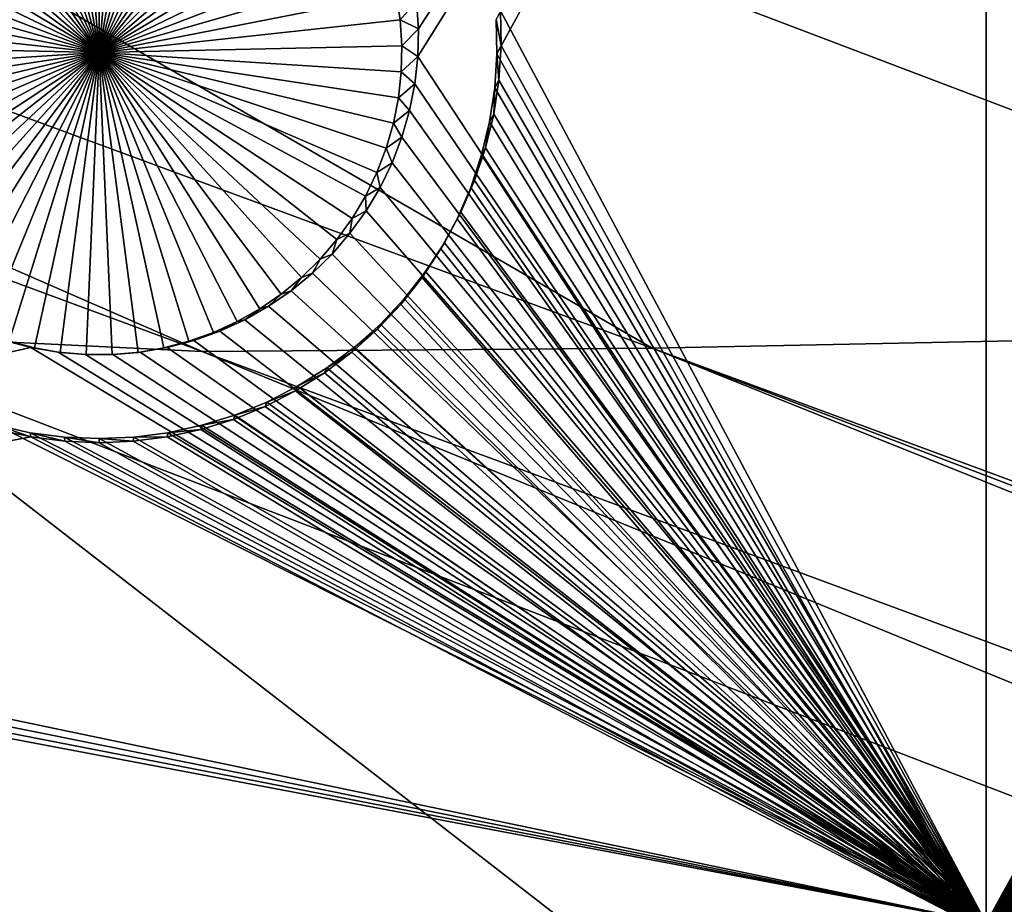
# Model space of a CAD drawing. Extents: x -226 to 75, y -650 to 2.
# Drawn here: x -91 to -82, y -597 to -590 of the extents above; entities that cross this region are included whole.
import ezdxf

# ---------------------------------------------------------------- set-up
doc = ezdxf.new("R2010")
doc.units = 0
for name, color, linetype in [('L3', 7, 'CONTINUOUS'), ('L4', 7, 'CONTINUOUS'), ('L5', 7, 'CONTINUOUS')]:
    doc.layers.add(name, color=color, linetype=linetype)

msp = doc.modelspace()

# ---------------------------------------------------------------- linework, layer by layer
at = {"layer": 'L3', "color": 250}
for points in [[(60.25, -411.9243, 1019.068), (60.25, -647.2808, 1027.287), (-210.25, -411.9243, 1019.068)], [(-210.25, -411.9243, 1019.068), (60.25, -647.2808, 1027.287), (-210.25, -647.2808, 1027.287)], [(-101.2667, -583.3847, 1031.693), (-77.39754, -592.449, 1031.343), (-64.77585, -574.3204, 1032.044)], [(-110.1249, -583.4653, 1031.696), (-85.32387, -592.6102, 1031.348), (-101.2667, -583.3847, 1031.693)], [(-101.2667, -583.3847, 1031.693), (-85.32387, -592.6102, 1031.348), (-77.39754, -592.449, 1031.343)], [(-113.9154, -583.4689, 1031.696), (-89.12995, -592.6375, 1031.349), (-110.1249, -583.4653, 1031.696)], [(-113.9154, -583.4689, 1031.696), (-92.49755, -592.4745, 1031.344), (-89.12995, -592.6375, 1031.349)], [(-110.1249, -583.4653, 1031.696), (-89.12995, -592.6375, 1031.349), (-85.32387, -592.6102, 1031.348)], [(-69.6439, -610.1863, 1030.628), (-92.49755, -592.4745, 1031.344), (-106.8219, -591.45, 1031.308)], [(-69.6439, -610.1863, 1030.628), (-106.8219, -591.45, 1031.308), (-103.68, -609.2865, 1030.597)], [(-44.61894, -610.8665, 1030.652), (-89.12995, -592.6375, 1031.349), (-92.49755, -592.4745, 1031.344)], [(-44.61894, -610.8665, 1030.652), (-92.49755, -592.4745, 1031.344), (-69.6439, -610.1863, 1030.628)], [(-85.32387, -592.6102, 1031.348), (-35.72173, -610.9, 1030.653), (-77.39754, -592.449, 1031.343)], [(-85.32387, -592.6102, 1031.348), (-89.12995, -592.6375, 1031.349), (-39.55898, -610.9748, 1030.656)], [(-39.55898, -610.9748, 1030.656), (-89.12995, -592.6375, 1031.349), (-44.61894, -610.8665, 1030.652)], [(-39.55898, -610.9748, 1030.656), (-37.2581, -610.9638, 1030.656), (-85.32387, -592.6102, 1031.348)], [(-85.32387, -592.6102, 1031.348), (-37.2581, -610.9638, 1030.656), (-35.72173, -610.9, 1030.653)]]:
    msp.add_3dface(points, dxfattribs=at)
at = {"layer": 'L4', "color": 250}
for points in [[(-210, -626.875, 1017.069), (60.00001, -626.875, 1017.069), (-210, -432.9932, 1010.298)], [(-210, -432.9932, 1010.298), (60.00001, -626.875, 1017.069), (60.00001, -432.9932, 1010.298)], [(-82.5, -582.4719, 1013.517), (-87.30063, -589.9093, 1013.776), (-87.31561, -589.6776, 1013.768)], [(-82.5, -597.4628, 1014.04), (-87.30562, -590.1414, 1013.785), (-82.5, -582.4719, 1013.517)], [(-82.5, -582.4719, 1013.517), (-87.30562, -590.1414, 1013.785), (-87.30063, -589.9093, 1013.776)], [(-82.5, -582.4719, 1013.517), (-77.68439, -589.6776, 1013.768), (-77.69938, -589.9093, 1013.776)], [(-82.5, -582.4719, 1013.517), (-77.69938, -589.9093, 1013.776), (-82.5, -597.4628, 1014.04)], [(-90, -590.107, 1009.781), (-90.43857, -587.586, 1009.693), (-90.22009, -587.5577, 1009.692)], [(-90, -590.107, 1009.781), (-90.22009, -587.5577, 1009.692), (-90, -587.5482, 1009.692)], [(-90, -587.5482, 1009.692), (-89.77991, -587.5577, 1009.692), (-90, -590.107, 1009.781)], [(-89.77991, -587.5577, 1009.692), (-89.56143, -587.586, 1009.693), (-90, -590.107, 1009.781)], [(-90, -590.107, 1009.781), (-90.86417, -587.6983, 1009.697), (-90.65378, -587.633, 1009.694)], [(-90.65378, -587.633, 1009.694), (-90.43857, -587.586, 1009.693), (-90, -590.107, 1009.781)], [(-90, -590.107, 1009.781), (-89.56143, -587.586, 1009.693), (-89.34622, -587.633, 1009.694)], [(-90, -590.107, 1009.781), (-89.34622, -587.633, 1009.694), (-89.13583, -587.6983, 1009.697)], [(-90, -590.107, 1009.781), (-91.06815, -587.7815, 1009.7), (-90.86417, -587.6983, 1009.697)], [(-89.13583, -587.6983, 1009.697), (-88.93185, -587.7815, 1009.7), (-90, -590.107, 1009.781)], [(-91.26423, -587.8819, 1009.703), (-91.06815, -587.7815, 1009.7), (-90, -590.107, 1009.781)], [(-90, -590.107, 1009.781), (-88.93185, -587.7815, 1009.7), (-88.73577, -587.8819, 1009.703)], [(-90, -590.107, 1009.781), (-91.45094, -587.9987, 1009.707), (-91.26423, -587.8819, 1009.703)], [(-90, -590.107, 1009.781), (-88.73577, -587.8819, 1009.703), (-88.54906, -587.9987, 1009.707)], [(-90, -590.107, 1009.781), (-91.6269, -588.1312, 1009.712), (-91.45094, -587.9987, 1009.707)], [(-88.54906, -587.9987, 1009.707), (-88.37309, -588.1312, 1009.712), (-90, -590.107, 1009.781)], [(-91.79083, -588.2783, 1009.717), (-91.6269, -588.1312, 1009.712), (-90, -590.107, 1009.781)], [(-90, -590.107, 1009.781), (-88.37309, -588.1312, 1009.712), (-88.20917, -588.2783, 1009.717)], [(-90, -590.107, 1009.781), (-91.94151, -588.4389, 1009.723), (-91.79083, -588.2783, 1009.717)], [(-90, -590.107, 1009.781), (-88.20917, -588.2783, 1009.717), (-88.05849, -588.4389, 1009.723)], [(-90, -590.107, 1009.781), (-92.0778, -588.6119, 1009.729), (-91.94151, -588.4389, 1009.723)], [(-88.05849, -588.4389, 1009.723), (-87.9222, -588.6119, 1009.729), (-90, -590.107, 1009.781)], [(-92.19871, -588.7959, 1009.735), (-92.0778, -588.6119, 1009.729), (-90, -590.107, 1009.781)], [(-90, -590.107, 1009.781), (-87.9222, -588.6119, 1009.729), (-87.80129, -588.7959, 1009.735)], [(-90, -590.107, 1009.781), (-92.30334, -588.9897, 1009.742), (-92.19871, -588.7959, 1009.735)], [(-90, -590.107, 1009.781), (-87.80129, -588.7959, 1009.735), (-87.69666, -588.9897, 1009.742)], [(-90, -590.107, 1009.781), (-92.39092, -589.1917, 1009.749), (-92.30334, -588.9897, 1009.742)], [(-87.69666, -588.9897, 1009.742), (-87.60908, -589.1917, 1009.749), (-90, -590.107, 1009.781)], [(-92.4608, -589.4005, 1009.756), (-92.39092, -589.1917, 1009.749), (-90, -590.107, 1009.781)], [(-90, -590.107, 1009.781), (-87.60908, -589.1917, 1009.749), (-87.5392, -589.4005, 1009.756)], [(-90, -590.107, 1009.781), (-92.51246, -589.6145, 1009.764), (-92.4608, -589.4005, 1009.756)], [(-90, -590.107, 1009.781), (-87.5392, -589.4005, 1009.756), (-87.48754, -589.6145, 1009.764)], [(-90, -590.107, 1009.781), (-92.54552, -589.8322, 1009.771), (-92.51246, -589.6145, 1009.764)], [(-87.48754, -589.6145, 1009.764), (-87.45449, -589.8322, 1009.771), (-90, -590.107, 1009.781)], [(-87.31561, -589.6776, 1013.768), (-87.45449, -589.8322, 1009.771), (-87.48754, -589.6145, 1009.764)], [(-87.30063, -589.9093, 1013.776), (-87.45449, -589.8322, 1009.771), (-87.31561, -589.6776, 1013.768)], [(-92.55973, -590.0519, 1009.779), (-92.54552, -589.8322, 1009.771), (-90, -590.107, 1009.781)], [(-90, -590.107, 1009.781), (-87.45449, -589.8322, 1009.771), (-87.44027, -590.0519, 1009.779)], [(-87.30063, -589.9093, 1013.776), (-87.44027, -590.0519, 1009.779), (-87.45449, -589.8322, 1009.771)], [(-87.30562, -590.1414, 1013.785), (-87.44027, -590.0519, 1009.779), (-87.30063, -589.9093, 1013.776)], [(-82.5, -597.4628, 1014.04), (-77.69938, -589.9093, 1013.776), (-77.69438, -590.1414, 1013.785)], [(-90, -590.107, 1009.781), (-92.55499, -590.272, 1009.787), (-92.55973, -590.0519, 1009.779)], [(-90, -590.107, 1009.781), (-87.44027, -590.0519, 1009.779), (-87.44501, -590.272, 1009.787)], [(-87.30562, -590.1414, 1013.785), (-87.44501, -590.272, 1009.787), (-87.44027, -590.0519, 1009.779)], [(-90, -590.107, 1009.781), (-92.53133, -590.4909, 1009.794), (-92.55499, -590.272, 1009.787)], [(-92.48893, -590.7069, 1009.802), (-92.53133, -590.4909, 1009.794), (-90, -590.107, 1009.781)], [(-90, -590.107, 1009.781), (-92.4281, -590.9186, 1009.809), (-92.48893, -590.7069, 1009.802)], [(-90, -590.107, 1009.781), (-92.34931, -591.1242, 1009.816), (-92.4281, -590.9186, 1009.809)], [(-92.25311, -591.3222, 1009.823), (-92.34931, -591.1242, 1009.816), (-90, -590.107, 1009.781)], [(-90, -590.107, 1009.781), (-92.14024, -591.5113, 1009.83), (-92.25311, -591.3222, 1009.823)], [(-90, -590.107, 1009.781), (-92.01151, -591.69, 1009.836), (-92.14024, -591.5113, 1009.83)], [(-91.8679, -591.857, 1009.842), (-92.01151, -591.69, 1009.836), (-90, -590.107, 1009.781)], [(-90, -590.107, 1009.781), (-91.71046, -592.0109, 1009.847), (-91.8679, -591.857, 1009.842)], [(-90, -590.107, 1009.781), (-91.54035, -592.1509, 1009.852), (-91.71046, -592.0109, 1009.847)], [(-91.35884, -592.2756, 1009.857), (-91.54035, -592.1509, 1009.852), (-90, -590.107, 1009.781)], [(-90, -590.107, 1009.781), (-91.16726, -592.3843, 1009.86), (-91.35884, -592.2756, 1009.857)], [(-90, -590.107, 1009.781), (-90.96705, -592.4762, 1009.864), (-91.16726, -592.3843, 1009.86)], [(-90.75968, -592.5505, 1009.866), (-90.96705, -592.4762, 1009.864), (-90, -590.107, 1009.781)], [(-90, -590.107, 1009.781), (-90.54668, -592.6067, 1009.868), (-90.75968, -592.5505, 1009.866)], [(-90, -590.107, 1009.781), (-90.32963, -592.6445, 1009.869), (-90.54668, -592.6067, 1009.868)], [(-90.11015, -592.6633, 1009.87), (-90.32963, -592.6445, 1009.869), (-90, -590.107, 1009.781)], [(-90, -590.107, 1009.781), (-89.88985, -592.6633, 1009.87), (-90.11015, -592.6633, 1009.87)], [(-89.45332, -592.6067, 1009.868), (-89.67036, -592.6445, 1009.869), (-90, -590.107, 1009.781)], [(-90, -590.107, 1009.781), (-89.67036, -592.6445, 1009.869), (-89.88985, -592.6633, 1009.87)], [(-88.83274, -592.3843, 1009.86), (-89.03295, -592.4762, 1009.864), (-90, -590.107, 1009.781)], [(-90, -590.107, 1009.781), (-89.03295, -592.4762, 1009.864), (-89.24032, -592.5505, 1009.866)], [(-90, -590.107, 1009.781), (-89.24032, -592.5505, 1009.866), (-89.45332, -592.6067, 1009.868)], [(-88.28954, -592.0109, 1009.847), (-88.45965, -592.1509, 1009.852), (-90, -590.107, 1009.781)], [(-90, -590.107, 1009.781), (-88.45965, -592.1509, 1009.852), (-88.64116, -592.2756, 1009.857)], [(-90, -590.107, 1009.781), (-88.64116, -592.2756, 1009.857), (-88.83274, -592.3843, 1009.86)], [(-87.85976, -591.5113, 1009.83), (-87.98849, -591.69, 1009.836), (-90, -590.107, 1009.781)], [(-90, -590.107, 1009.781), (-87.98849, -591.69, 1009.836), (-88.1321, -591.857, 1009.842)], [(-90, -590.107, 1009.781), (-88.1321, -591.857, 1009.842), (-88.28954, -592.0109, 1009.847)], [(-87.5719, -590.9186, 1009.809), (-87.65069, -591.1242, 1009.816), (-90, -590.107, 1009.781)], [(-90, -590.107, 1009.781), (-87.65069, -591.1242, 1009.816), (-87.74689, -591.3222, 1009.823)], [(-90, -590.107, 1009.781), (-87.74689, -591.3222, 1009.823), (-87.85976, -591.5113, 1009.83)], [(-87.44501, -590.272, 1009.787), (-87.46867, -590.4909, 1009.794), (-90, -590.107, 1009.781)], [(-90, -590.107, 1009.781), (-87.46867, -590.4909, 1009.794), (-87.51107, -590.7069, 1009.802)], [(-90, -590.107, 1009.781), (-87.51107, -590.7069, 1009.802), (-87.5719, -590.9186, 1009.809)], [(-87.33057, -590.3723, 1013.793), (-87.44501, -590.272, 1009.787), (-87.30562, -590.1414, 1013.785)], [(-82.5, -597.4628, 1014.04), (-87.33057, -590.3723, 1013.793), (-87.30562, -590.1414, 1013.785)], [(-82.5, -597.4628, 1014.04), (-77.69438, -590.1414, 1013.785), (-77.66943, -590.3723, 1013.793)], [(-87.33057, -590.3723, 1013.793), (-87.46867, -590.4909, 1009.794), (-87.44501, -590.272, 1009.787)], [(-87.37528, -590.6001, 1013.801), (-87.46867, -590.4909, 1009.794), (-87.33057, -590.3723, 1013.793)], [(-87.37528, -590.6001, 1013.801), (-87.33057, -590.3723, 1013.793), (-82.5, -597.4628, 1014.04)], [(-82.5, -597.4628, 1014.04), (-77.66943, -590.3723, 1013.793), (-77.62472, -590.6001, 1013.801)], [(-87.37528, -590.6001, 1013.801), (-87.51107, -590.7069, 1009.802), (-87.46867, -590.4909, 1009.794)], [(-87.43943, -590.8232, 1013.808), (-87.51107, -590.7069, 1009.802), (-87.37528, -590.6001, 1013.801)], [(-82.5, -597.4628, 1014.04), (-87.43943, -590.8232, 1013.808), (-87.37528, -590.6001, 1013.801)], [(-77.62472, -590.6001, 1013.801), (-77.56057, -590.8232, 1013.808), (-82.5, -597.4628, 1014.04)], [(-87.43943, -590.8232, 1013.808), (-87.5719, -590.9186, 1009.809), (-87.51107, -590.7069, 1009.802)], [(-87.52252, -591.0401, 1013.816), (-87.5719, -590.9186, 1009.809), (-87.43943, -590.8232, 1013.808)], [(-82.5, -597.4628, 1014.04), (-87.52252, -591.0401, 1013.816), (-87.43943, -590.8232, 1013.808)], [(-82.5, -597.4628, 1014.04), (-77.56057, -590.8232, 1013.808), (-77.47748, -591.0401, 1013.816)], [(-87.52252, -591.0401, 1013.816), (-87.65069, -591.1242, 1009.816), (-87.5719, -590.9186, 1009.809)], [(-87.62397, -591.2489, 1013.823), (-87.65069, -591.1242, 1009.816), (-87.52252, -591.0401, 1013.816)], [(-87.62397, -591.2489, 1013.823), (-87.52252, -591.0401, 1013.816), (-82.5, -597.4628, 1014.04)], [(-82.5, -597.4628, 1014.04), (-77.47748, -591.0401, 1013.816), (-77.37603, -591.2489, 1013.823)], [(-87.62397, -591.2489, 1013.823), (-87.74689, -591.3222, 1009.823), (-87.65069, -591.1242, 1009.816)], [(-87.743, -591.4483, 1013.83), (-87.74689, -591.3222, 1009.823), (-87.62397, -591.2489, 1013.823)], [(-82.5, -597.4628, 1014.04), (-87.743, -591.4483, 1013.83), (-87.62397, -591.2489, 1013.823)], [(-77.37603, -591.2489, 1013.823), (-77.257, -591.4483, 1013.83), (-82.5, -597.4628, 1014.04)], [(-87.743, -591.4483, 1013.83), (-87.85976, -591.5113, 1009.83), (-87.74689, -591.3222, 1009.823)], [(-82.5, -597.4628, 1014.04), (-87.87875, -591.6368, 1013.837), (-87.743, -591.4483, 1013.83)], [(-87.87875, -591.6368, 1013.837), (-87.85976, -591.5113, 1009.83), (-87.743, -591.4483, 1013.83)], [(-82.5, -597.4628, 1014.04), (-77.257, -591.4483, 1013.83), (-77.12126, -591.6368, 1013.837)], [(-87.87875, -591.6368, 1013.837), (-87.98849, -591.69, 1009.836), (-87.85976, -591.5113, 1009.83)], [(-88.0302, -591.8128, 1013.843), (-87.87875, -591.6368, 1013.837), (-82.5, -597.4628, 1014.04)], [(-88.0302, -591.8128, 1013.843), (-87.98849, -591.69, 1009.836), (-87.87875, -591.6368, 1013.837)], [(-82.5, -597.4628, 1014.04), (-77.12126, -591.6368, 1013.837), (-76.9698, -591.8128, 1013.843)], [(-88.0302, -591.8128, 1013.843), (-88.1321, -591.857, 1009.842), (-87.98849, -591.69, 1009.836)], [(-82.5, -597.4628, 1014.04), (-88.19623, -591.9752, 1013.849), (-88.0302, -591.8128, 1013.843)], [(-88.19623, -591.9752, 1013.849), (-88.1321, -591.857, 1009.842), (-88.0302, -591.8128, 1013.843)], [(-76.9698, -591.8128, 1013.843), (-76.80377, -591.9752, 1013.849), (-82.5, -597.4628, 1014.04)], [(-88.19623, -591.9752, 1013.849), (-88.28954, -592.0109, 1009.847), (-88.1321, -591.857, 1009.842)], [(-82.5, -597.4628, 1014.04), (-88.37561, -592.1227, 1013.854), (-88.19623, -591.9752, 1013.849)], [(-88.37561, -592.1227, 1013.854), (-88.28954, -592.0109, 1009.847), (-88.19623, -591.9752, 1013.849)], [(-82.5, -597.4628, 1014.04), (-76.80377, -591.9752, 1013.849), (-76.62439, -592.1227, 1013.854)], [(-88.37561, -592.1227, 1013.854), (-88.45965, -592.1509, 1009.852), (-88.28954, -592.0109, 1009.847)], [(-88.56703, -592.2543, 1013.858), (-88.37561, -592.1227, 1013.854), (-82.5, -597.4628, 1014.04)], [(-88.56703, -592.2543, 1013.858), (-88.45965, -592.1509, 1009.852), (-88.37561, -592.1227, 1013.854)], [(-82.5, -597.4628, 1014.04), (-76.62439, -592.1227, 1013.854), (-76.43297, -592.2543, 1013.858)], [(-88.56703, -592.2543, 1013.858), (-88.64116, -592.2756, 1009.857), (-88.45965, -592.1509, 1009.852)], [(-88.76905, -592.369, 1013.862), (-88.83274, -592.3843, 1009.86), (-88.64116, -592.2756, 1009.857)], [(-82.5, -597.4628, 1014.04), (-88.76905, -592.369, 1013.862), (-88.56703, -592.2543, 1013.858)], [(-88.76905, -592.369, 1013.862), (-88.64116, -592.2756, 1009.857), (-88.56703, -592.2543, 1013.858)], [(-76.43297, -592.2543, 1013.858), (-76.23095, -592.369, 1013.862), (-82.5, -597.4628, 1014.04)], [(-88.98019, -592.4658, 1013.866), (-89.03295, -592.4762, 1009.864), (-88.83274, -592.3843, 1009.86)], [(-82.5, -597.4628, 1014.04), (-88.98019, -592.4658, 1013.866), (-88.76905, -592.369, 1013.862)], [(-88.98019, -592.4658, 1013.866), (-88.83274, -592.3843, 1009.86), (-88.76905, -592.369, 1013.862)], [(-82.5, -597.4628, 1014.04), (-76.23095, -592.369, 1013.862), (-76.01981, -592.4658, 1013.866)], [(-89.19887, -592.5442, 1013.868), (-89.24032, -592.5505, 1009.866), (-89.03295, -592.4762, 1009.864)], [(-89.19887, -592.5442, 1013.868), (-88.98019, -592.4658, 1013.866), (-82.5, -597.4628, 1014.04)], [(-89.19887, -592.5442, 1013.868), (-89.03295, -592.4762, 1009.864), (-88.98019, -592.4658, 1013.866)], [(-82.5, -597.4628, 1014.04), (-76.01981, -592.4658, 1013.866), (-75.80113, -592.5442, 1013.868)], [(-112.5, -597.4628, 1014.04), (-90.80113, -592.5442, 1013.868), (-90.57651, -592.6035, 1013.87)], [(-90.80113, -592.5442, 1013.868), (-90.75968, -592.5505, 1009.866), (-90.54668, -592.6067, 1009.868)], [(-90.80113, -592.5442, 1013.868), (-90.54668, -592.6067, 1009.868), (-90.57651, -592.6035, 1013.87)], [(-89.42349, -592.6035, 1013.87), (-89.45332, -592.6067, 1009.868), (-89.24032, -592.5505, 1009.866)], [(-82.5, -597.4628, 1014.04), (-89.42349, -592.6035, 1013.87), (-89.19887, -592.5442, 1013.868)], [(-89.42349, -592.6035, 1013.87), (-89.24032, -592.5505, 1009.866), (-89.19887, -592.5442, 1013.868)], [(-75.80113, -592.5442, 1013.868), (-75.57651, -592.6035, 1013.87), (-82.5, -597.4628, 1014.04)], [(-112.5, -597.4628, 1014.04), (-90.57651, -592.6035, 1013.87), (-82.5, -597.4628, 1014.04)], [(-90.57651, -592.6035, 1013.87), (-90.34762, -592.6433, 1013.872), (-82.5, -597.4628, 1014.04)], [(-90.57651, -592.6035, 1013.87), (-90.54668, -592.6067, 1009.868), (-90.32963, -592.6445, 1009.869)], [(-90.57651, -592.6035, 1013.87), (-90.32963, -592.6445, 1009.869), (-90.34762, -592.6433, 1013.872)], [(-82.5, -597.4628, 1014.04), (-90.34762, -592.6433, 1013.872), (-90.11616, -592.6632, 1013.873)], [(-90.34762, -592.6433, 1013.872), (-90.32963, -592.6445, 1009.869), (-90.11015, -592.6633, 1009.87)], [(-90.34762, -592.6433, 1013.872), (-90.11015, -592.6633, 1009.87), (-90.11616, -592.6632, 1013.873)], [(-89.88384, -592.6632, 1013.873), (-89.88985, -592.6633, 1009.87), (-89.67036, -592.6445, 1009.869)], [(-89.88384, -592.6632, 1013.873), (-89.65238, -592.6433, 1013.872), (-82.5, -597.4628, 1014.04)], [(-89.88384, -592.6632, 1013.873), (-89.67036, -592.6445, 1009.869), (-89.65238, -592.6433, 1013.872)], [(-89.65238, -592.6433, 1013.872), (-89.67036, -592.6445, 1009.869), (-89.45332, -592.6067, 1009.868)], [(-82.5, -597.4628, 1014.04), (-89.65238, -592.6433, 1013.872), (-89.42349, -592.6035, 1013.87)], [(-89.65238, -592.6433, 1013.872), (-89.45332, -592.6067, 1009.868), (-89.42349, -592.6035, 1013.87)], [(-82.5, -597.4628, 1014.04), (-75.57651, -592.6035, 1013.87), (-75.34762, -592.6433, 1013.872)], [(-82.5, -597.4628, 1014.04), (-75.34762, -592.6433, 1013.872), (-75.11616, -592.6632, 1013.873)], [(-82.5, -597.4628, 1014.04), (-90.11616, -592.6632, 1013.873), (-89.88384, -592.6632, 1013.873)], [(-90.11616, -592.6632, 1013.873), (-90.11015, -592.6633, 1009.87), (-89.88985, -592.6633, 1009.87)], [(-90.11616, -592.6632, 1013.873), (-89.88985, -592.6633, 1009.87), (-89.88384, -592.6632, 1013.873)], [(-75.11616, -592.6632, 1013.873), (-67.5, -597.4628, 1014.04), (-82.5, -597.4628, 1014.04)]]:
    msp.add_3dface(points, dxfattribs=at)
at = {"layer": 'L5', "color": 7}
for points in [[(-82.5, -582.4808, 1013.517), (-86.60708, -589.757, 1013.771), (-82.5, -597.4717, 1014.04)], [(-82.5, -597.4717, 1014.04), (-78.39921, -590.0493, 1013.781), (-82.5, -582.4808, 1013.517)], [(-82.5, -582.4808, 1013.517), (-78.39921, -590.0493, 1013.781), (-78.39292, -589.757, 1013.771)], [(-86.64192, -589.8291, 1011.772), (-82.5, -582.5506, 1011.518), (-86.63569, -590.1184, 1011.783)], [(-86.63569, -590.1184, 1011.783), (-82.5, -582.5506, 1011.518), (-82.5, -597.5415, 1012.042)], [(-82.5, -582.5506, 1011.518), (-78.35808, -589.8291, 1011.772), (-82.5, -597.5415, 1012.042)], [(-86.64192, -589.8291, 1011.772), (-86.60079, -590.0493, 1013.781), (-86.60708, -589.757, 1013.771)], [(-82.5, -597.4717, 1014.04), (-86.60708, -589.757, 1013.771), (-86.60079, -590.0493, 1013.781)], [(-86.63569, -590.1184, 1011.783), (-86.60079, -590.0493, 1013.781), (-86.64192, -589.8291, 1011.772)], [(-82.5, -597.5415, 1012.042), (-78.35808, -589.8291, 1011.772), (-78.36431, -590.1184, 1011.783)], [(-86.63569, -590.1184, 1011.783), (-86.61966, -590.3411, 1013.792), (-86.60079, -590.0493, 1013.781)], [(-82.5, -597.4717, 1014.04), (-86.60079, -590.0493, 1013.781), (-86.61966, -590.3411, 1013.792)], [(-82.5, -597.4717, 1014.04), (-78.38034, -590.3411, 1013.792), (-78.39921, -590.0493, 1013.781)], [(-86.63569, -590.1184, 1011.783), (-82.5, -597.5415, 1012.042), (-86.65437, -590.4072, 1011.793)], [(-86.65437, -590.4072, 1011.793), (-86.61966, -590.3411, 1013.792), (-86.63569, -590.1184, 1011.783)], [(-82.5, -597.5415, 1012.042), (-78.36431, -590.1184, 1011.783), (-78.34563, -590.4072, 1011.793)], [(-86.61966, -590.3411, 1013.792), (-86.66356, -590.6302, 1013.802), (-82.5, -597.4717, 1014.04)], [(-86.65437, -590.4072, 1011.793), (-86.66356, -590.6302, 1013.802), (-86.61966, -590.3411, 1013.792)], [(-78.33644, -590.6302, 1013.802), (-78.38034, -590.3411, 1013.792), (-82.5, -597.4717, 1014.04)], [(-86.65437, -590.4072, 1011.793), (-82.5, -597.5415, 1012.042), (-86.69782, -590.6932, 1011.803)], [(-86.69782, -590.6932, 1011.803), (-86.66356, -590.6302, 1013.802), (-86.65437, -590.4072, 1011.793)], [(-82.5, -597.5415, 1012.042), (-78.34563, -590.4072, 1011.793), (-78.30218, -590.6932, 1011.803)], [(-82.5, -597.4717, 1014.04), (-86.66356, -590.6302, 1013.802), (-86.73216, -590.9144, 1013.812)], [(-86.69782, -590.6932, 1011.803), (-86.73216, -590.9144, 1013.812), (-86.66356, -590.6302, 1013.802)], [(-82.5, -597.4717, 1014.04), (-78.26784, -590.9144, 1013.812), (-78.33644, -590.6302, 1013.802)], [(-82.5, -597.5415, 1012.042), (-86.76571, -590.9746, 1011.812), (-86.69782, -590.6932, 1011.803)], [(-86.76571, -590.9746, 1011.812), (-86.73216, -590.9144, 1013.812), (-86.69782, -590.6932, 1011.803)], [(-78.30218, -590.6932, 1011.803), (-78.23429, -590.9746, 1011.812), (-82.5, -597.5415, 1012.042)], [(-82.5, -597.5415, 1012.042), (-86.85755, -591.249, 1011.822), (-86.76571, -590.9746, 1011.812)], [(-86.85755, -591.249, 1011.822), (-86.82495, -591.1916, 1013.821), (-86.76571, -590.9746, 1011.812)], [(-82.5, -597.4717, 1014.04), (-86.73216, -590.9144, 1013.812), (-86.82495, -591.1916, 1013.821)], [(-86.76571, -590.9746, 1011.812), (-86.82495, -591.1916, 1013.821), (-86.73216, -590.9144, 1013.812)], [(-82.5, -597.4717, 1014.04), (-78.17505, -591.1916, 1013.821), (-78.26784, -590.9144, 1013.812)], [(-82.5, -597.5415, 1012.042), (-78.23429, -590.9746, 1011.812), (-78.14245, -591.249, 1011.822)], [(-86.94126, -591.4599, 1013.831), (-82.5, -597.4717, 1014.04), (-86.82495, -591.1916, 1013.821)], [(-86.85755, -591.249, 1011.822), (-86.94126, -591.4599, 1013.831), (-86.82495, -591.1916, 1013.821)], [(-78.05874, -591.4599, 1013.831), (-78.17505, -591.1916, 1013.821), (-82.5, -597.4717, 1014.04)], [(-86.97266, -591.5145, 1011.831), (-86.85755, -591.249, 1011.822), (-82.5, -597.5415, 1012.042)], [(-86.97266, -591.5145, 1011.831), (-86.94126, -591.4599, 1013.831), (-86.85755, -591.249, 1011.822)], [(-82.5, -597.5415, 1012.042), (-78.14245, -591.249, 1011.822), (-78.02734, -591.5145, 1011.831)], [(-86.94126, -591.4599, 1013.831), (-87.0802, -591.7172, 1013.84), (-82.5, -597.4717, 1014.04)], [(-86.97266, -591.5145, 1011.831), (-87.0802, -591.7172, 1013.84), (-86.94126, -591.4599, 1013.831)], [(-82.5, -597.4717, 1014.04), (-77.9198, -591.7172, 1013.84), (-78.05874, -591.4599, 1013.831)], [(-82.5, -597.5415, 1012.042), (-87.11018, -591.7692, 1011.84), (-86.97266, -591.5145, 1011.831)], [(-87.11018, -591.7692, 1011.84), (-87.0802, -591.7172, 1013.84), (-86.97266, -591.5145, 1011.831)], [(-78.02734, -591.5145, 1011.831), (-77.88981, -591.7692, 1011.84), (-82.5, -597.5415, 1012.042)], [(-87.0802, -591.7172, 1013.84), (-87.24077, -591.9616, 1013.848), (-82.5, -597.4717, 1014.04)], [(-87.11018, -591.7692, 1011.84), (-87.24077, -591.9616, 1013.848), (-87.0802, -591.7172, 1013.84)], [(-82.5, -597.4717, 1014.04), (-77.75924, -591.9616, 1013.848), (-77.9198, -591.7172, 1013.84)], [(-82.5, -597.5415, 1012.042), (-87.2691, -592.011, 1011.849), (-87.11018, -591.7692, 1011.84)], [(-87.2691, -592.011, 1011.849), (-87.24077, -591.9616, 1013.848), (-87.11018, -591.7692, 1011.84)], [(-77.88981, -591.7692, 1011.84), (-77.7309, -592.011, 1011.849), (-82.5, -597.5415, 1012.042)], [(-82.5, -597.4717, 1014.04), (-87.24077, -591.9616, 1013.848), (-87.42176, -592.1913, 1013.856)], [(-87.2691, -592.011, 1011.849), (-87.42176, -592.1913, 1013.856), (-87.24077, -591.9616, 1013.848)], [(-77.57824, -592.1913, 1013.856), (-77.75924, -591.9616, 1013.848), (-82.5, -597.4717, 1014.04)], [(-87.44823, -592.2384, 1011.857), (-87.2691, -592.011, 1011.849), (-82.5, -597.5415, 1012.042)], [(-87.44823, -592.2384, 1011.857), (-87.42176, -592.1913, 1013.856), (-87.2691, -592.011, 1011.849)], [(-82.5, -597.5415, 1012.042), (-77.7309, -592.011, 1011.849), (-77.55177, -592.2384, 1011.857)], [(-82.5, -597.4717, 1014.04), (-87.42176, -592.1913, 1013.856), (-87.62184, -592.4047, 1013.864)], [(-87.44823, -592.2384, 1011.857), (-87.62184, -592.4047, 1013.864), (-87.42176, -592.1913, 1013.856)], [(-82.5, -597.4717, 1014.04), (-77.37816, -592.4047, 1013.864), (-77.57824, -592.1913, 1013.856)], [(-87.64626, -592.4495, 1011.864), (-87.44823, -592.2384, 1011.857), (-82.5, -597.5415, 1012.042)], [(-87.64626, -592.4495, 1011.864), (-87.62184, -592.4047, 1013.864), (-87.44823, -592.2384, 1011.857)], [(-82.5, -597.5415, 1012.042), (-77.55177, -592.2384, 1011.857), (-77.35374, -592.4495, 1011.864)], [(-82.5, -597.5415, 1012.042), (-87.86171, -592.6428, 1011.871), (-87.64626, -592.4495, 1011.864)], [(-87.86171, -592.6428, 1011.871), (-87.83953, -592.6, 1013.87), (-87.64626, -592.4495, 1011.864)], [(-87.62184, -592.4047, 1013.864), (-87.83953, -592.6, 1013.87), (-82.5, -597.4717, 1014.04)], [(-87.64626, -592.4495, 1011.864), (-87.83953, -592.6, 1013.87), (-87.62184, -592.4047, 1013.864)], [(-82.5, -597.4717, 1014.04), (-77.16047, -592.6, 1013.87), (-77.37816, -592.4047, 1013.864)], [(-77.35374, -592.4495, 1011.864), (-77.13829, -592.6428, 1011.871), (-82.5, -597.5415, 1012.042)], [(-82.5, -597.5415, 1012.042), (-88.093, -592.8169, 1011.877), (-87.86171, -592.6428, 1011.871)], [(-88.093, -592.8169, 1011.877), (-88.07322, -592.7759, 1013.877), (-87.86171, -592.6428, 1011.871)], [(-82.5, -597.4717, 1014.04), (-87.83953, -592.6, 1013.87), (-88.07322, -592.7759, 1013.877)], [(-87.86171, -592.6428, 1011.871), (-88.07322, -592.7759, 1013.877), (-87.83953, -592.6, 1013.87)], [(-76.92678, -592.7759, 1013.877), (-77.16047, -592.6, 1013.87), (-82.5, -597.4717, 1014.04)], [(-82.5, -597.5415, 1012.042), (-77.13829, -592.6428, 1011.871), (-76.907, -592.8169, 1011.877)], [(-82.5, -597.4717, 1014.04), (-88.07322, -592.7759, 1013.877), (-88.32116, -592.931, 1013.882)], [(-88.093, -592.8169, 1011.877), (-88.32116, -592.931, 1013.882), (-88.07322, -592.7759, 1013.877)], [(-82.5, -597.4717, 1014.04), (-76.67883, -592.931, 1013.882), (-76.92678, -592.7759, 1013.877)], [(-88.3384, -592.9705, 1011.882), (-88.093, -592.8169, 1011.877), (-82.5, -597.5415, 1012.042)], [(-88.3384, -592.9705, 1011.882), (-88.32116, -592.931, 1013.882), (-88.093, -592.8169, 1011.877)], [(-82.5, -597.5415, 1012.042), (-76.907, -592.8169, 1011.877), (-76.6616, -592.9705, 1011.882)], [(-82.5, -597.5415, 1012.042), (-88.59611, -593.1024, 1011.887), (-88.3384, -592.9705, 1011.882)], [(-88.59611, -593.1024, 1011.887), (-88.58154, -593.0644, 1013.887), (-88.3384, -592.9705, 1011.882)], [(-88.32116, -592.931, 1013.882), (-88.58154, -593.0644, 1013.887), (-82.5, -597.4717, 1014.04)], [(-88.3384, -592.9705, 1011.882), (-88.58154, -593.0644, 1013.887), (-88.32116, -592.931, 1013.882)], [(-82.5, -597.4717, 1014.04), (-76.41846, -593.0644, 1013.887), (-76.67883, -592.931, 1013.882)], [(-76.6616, -592.9705, 1011.882), (-76.40389, -593.1024, 1011.887), (-82.5, -597.5415, 1012.042)], [(-103.5815, -593.0644, 1013.887), (-103.8524, -593.1748, 1013.891), (-82.5, -597.4717, 1014.04)], [(-82.5, -597.4717, 1014.04), (-90.8682, -593.2615, 1013.893), (-103.5815, -593.0644, 1013.887)], [(-88.58154, -593.0644, 1013.887), (-88.85242, -593.1748, 1013.891), (-82.5, -597.4717, 1014.04)], [(-88.59611, -593.1024, 1011.887), (-88.85242, -593.1748, 1013.891), (-88.58154, -593.0644, 1013.887)], [(-76.14758, -593.1748, 1013.891), (-76.41846, -593.0644, 1013.887), (-82.5, -597.4717, 1014.04)], [(-82.5, -597.5415, 1012.042), (-88.86421, -593.2117, 1011.891), (-88.59611, -593.1024, 1011.887)], [(-88.86421, -593.2117, 1011.891), (-88.85242, -593.1748, 1013.891), (-88.59611, -593.1024, 1011.887)], [(-82.5, -597.5415, 1012.042), (-76.40389, -593.1024, 1011.887), (-76.13579, -593.2117, 1011.891)], [(-82.5, -597.4717, 1014.04), (-103.8524, -593.1748, 1013.891), (-104.1318, -593.2615, 1013.893)], [(-89.14071, -593.2976, 1011.894), (-88.86421, -593.2117, 1011.891), (-82.5, -597.5415, 1012.042)], [(-89.14071, -593.2976, 1011.894), (-89.13179, -593.2615, 1013.893), (-88.86421, -593.2117, 1011.891)], [(-82.5, -597.4717, 1014.04), (-88.85242, -593.1748, 1013.891), (-89.13179, -593.2615, 1013.893)], [(-88.86421, -593.2117, 1011.891), (-89.13179, -593.2615, 1013.893), (-88.85242, -593.1748, 1013.891)], [(-82.5, -597.4717, 1014.04), (-75.8682, -593.2615, 1013.893), (-76.14758, -593.1748, 1013.891)], [(-82.5, -597.5415, 1012.042), (-76.13579, -593.2117, 1011.891), (-75.85929, -593.2976, 1011.894)], [(-112.5, -597.5415, 1012.042), (-90.85929, -593.2976, 1011.894), (-90.57642, -593.3594, 1011.896)], [(-82.5, -597.4717, 1014.04), (-104.1318, -593.2615, 1013.893), (-104.4176, -593.3239, 1013.896)], [(-82.5, -597.4717, 1014.04), (-90.58239, -593.3239, 1013.896), (-90.8682, -593.2615, 1013.893)], [(-90.85929, -593.2976, 1011.894), (-90.8682, -593.2615, 1013.893), (-90.57642, -593.3594, 1011.896)], [(-90.57642, -593.3594, 1011.896), (-90.8682, -593.2615, 1013.893), (-90.58239, -593.3239, 1013.896)], [(-82.5, -597.5415, 1012.042), (-89.42358, -593.3594, 1011.896), (-89.14071, -593.2976, 1011.894)], [(-89.42358, -593.3594, 1011.896), (-89.41761, -593.3239, 1013.896), (-89.14071, -593.2976, 1011.894)], [(-82.5, -597.4717, 1014.04), (-89.13179, -593.2615, 1013.893), (-89.41761, -593.3239, 1013.896)], [(-89.14071, -593.2976, 1011.894), (-89.41761, -593.3239, 1013.896), (-89.13179, -593.2615, 1013.893)], [(-75.5824, -593.3239, 1013.896), (-75.8682, -593.2615, 1013.893), (-82.5, -597.4717, 1014.04)], [(-75.85929, -593.2976, 1011.894), (-75.57642, -593.3594, 1011.896), (-82.5, -597.5415, 1012.042)], [(-104.4176, -593.3239, 1013.896), (-112.5, -597.4717, 1014.04), (-82.5, -597.4717, 1014.04)], [(-112.5, -597.5415, 1012.042), (-90.57642, -593.3594, 1011.896), (-82.5, -597.5415, 1012.042)], [(-90.29228, -593.3616, 1013.897), (-90.58239, -593.3239, 1013.896), (-82.5, -597.4717, 1014.04)], [(-90.57642, -593.3594, 1011.896), (-90.58239, -593.3239, 1013.896), (-90.28928, -593.3966, 1011.897)], [(-90.28928, -593.3966, 1011.897), (-90.58239, -593.3239, 1013.896), (-90.29228, -593.3616, 1013.897)], [(-82.5, -597.5415, 1012.042), (-90.57642, -593.3594, 1011.896), (-90.28928, -593.3966, 1011.897)], [(-82.5, -597.4717, 1014.04), (-90, -593.3742, 1013.897), (-90.29228, -593.3616, 1013.897)], [(-90.28928, -593.3966, 1011.897), (-90.29228, -593.3616, 1013.897), (-90, -593.4091, 1011.897)], [(-90, -593.4091, 1011.897), (-90.29228, -593.3616, 1013.897), (-90, -593.3742, 1013.897)], [(-82.5, -597.5415, 1012.042), (-90.28928, -593.3966, 1011.897), (-90, -593.4091, 1011.897)], [(-82.5, -597.4717, 1014.04), (-89.70772, -593.3616, 1013.897), (-90, -593.3742, 1013.897)], [(-89.71072, -593.3966, 1011.897), (-90, -593.3742, 1013.897), (-89.70772, -593.3616, 1013.897)], [(-90, -593.4091, 1011.897), (-90, -593.3742, 1013.897), (-89.71072, -593.3966, 1011.897)], [(-90, -593.4091, 1011.897), (-89.71072, -593.3966, 1011.897), (-82.5, -597.5415, 1012.042)], [(-82.5, -597.5415, 1012.042), (-89.71072, -593.3966, 1011.897), (-89.42358, -593.3594, 1011.896)], [(-89.71072, -593.3966, 1011.897), (-89.70772, -593.3616, 1013.897), (-89.42358, -593.3594, 1011.896)], [(-89.41761, -593.3239, 1013.896), (-89.70772, -593.3616, 1013.897), (-82.5, -597.4717, 1014.04)], [(-89.42358, -593.3594, 1011.896), (-89.70772, -593.3616, 1013.897), (-89.41761, -593.3239, 1013.896)], [(-82.5, -597.4717, 1014.04), (-75.29228, -593.3616, 1013.897), (-75.5824, -593.3239, 1013.896)], [(-82.5, -597.5415, 1012.042), (-75.57642, -593.3594, 1011.896), (-75.28928, -593.3966, 1011.897)], [(-82.5, -597.4717, 1014.04), (-75, -593.3742, 1013.897), (-75.29228, -593.3616, 1013.897)], [(-67.5, -597.4717, 1014.04), (-75, -593.3742, 1013.897), (-82.5, -597.4717, 1014.04)], [(-82.5, -597.5415, 1012.042), (-75.28928, -593.3966, 1011.897), (-67.5, -597.5415, 1012.042)]]:
    msp.add_3dface(points, dxfattribs=at)

doc.saveas('drawing.dxf')
